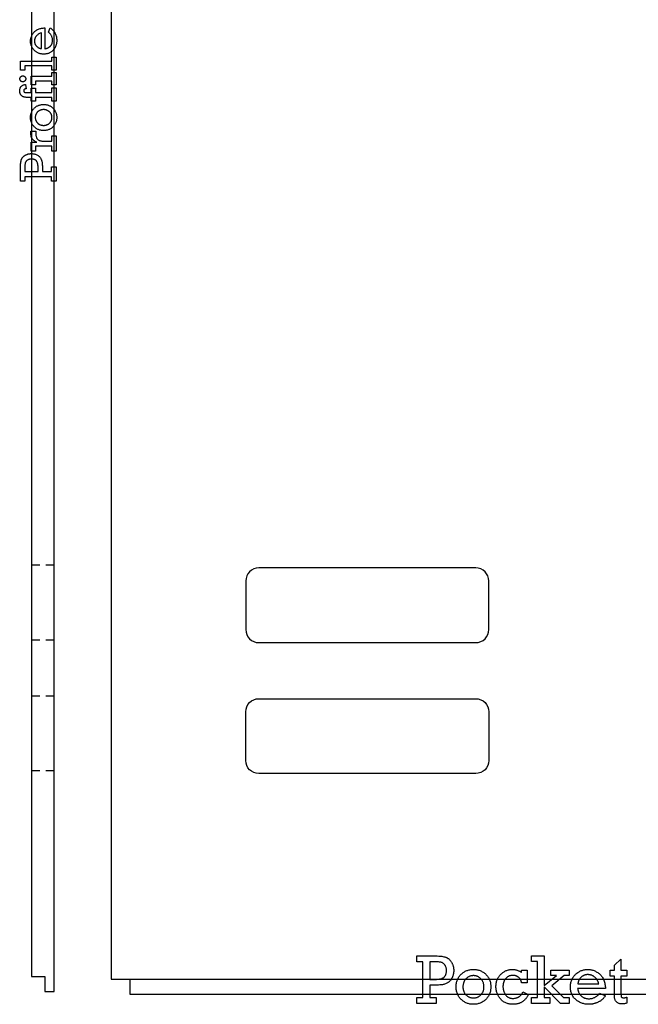
# Model space of a CAD drawing. Extents: x 1 to 138, y 1 to 97.
# Drawn here: x 82 to 95, y 41 to 62 of the extents above; entities that cross this region are included whole.
import ezdxf

# ---------------------------------------------------------------- set-up
doc = ezdxf.new("R2010")
doc.units = 0
doc.layers.add('_XREF_-_SIDE_-_01', color=1, linetype='CONTINUOUS')

msp = doc.modelspace()

# ---------------------------------------------------------------- linework, layer by layer
at = {"layer": '_XREF_-_SIDE_-_01'}
for points in [[(82.532, 41.053), (82.532, 84.486), (82.059, 84.486), (82.059, 41.368)], [(82.233, 50.031), (82.059, 50.031)], [(82.532, 50.031), (82.358, 50.031)], [(82.233, 48.456), (82.059, 48.456)], [(82.532, 48.456), (82.358, 48.456)], [(82.233, 47.275), (82.059, 47.275)], [(82.532, 47.275), (82.358, 47.275)], [(82.233, 45.699), (82.059, 45.699)], [(82.532, 45.699), (82.358, 45.699)], [(82.059, 41.368), (82.335, 41.368)], [(82.335, 41.368), (82.335, 41.053), (82.532, 41.053)], [(84.129, 41.312), (84.129, 40.997), (107.126, 40.997), (107.126, 41.312)]]:
    msp.add_lwpolyline(points, dxfattribs=at)
for points in [[(83.735, 41.312), (107.519, 41.312), (107.519, 84.43), (83.735, 84.43)], [(82.339, 61.348), (82.339, 60.909), (82.348, 60.91), (82.357, 60.912), (82.365, 60.914), (82.373, 60.916), (82.381, 60.919), (82.389, 60.922), (82.397, 60.925), (82.404, 60.928), (82.412, 60.932), (82.419, 60.936), (82.425, 60.94), (82.432, 60.945), (82.438, 60.95), (82.444, 60.955), (82.45, 60.96), (82.456, 60.966), (82.461, 60.972), (82.466, 60.979), (82.471, 60.985), (82.476, 60.992), (82.48, 60.998), (82.483, 61.006), (82.487, 61.013), (82.49, 61.02), (82.492, 61.028), (82.494, 61.036), (82.496, 61.044), (82.498, 61.052), (82.499, 61.061), (82.5, 61.07), (82.501, 61.078), (82.501, 61.088), (82.5, 61.101), (82.499, 61.114), (82.498, 61.126), (82.495, 61.138), (82.492, 61.15), (82.489, 61.162), (82.484, 61.173), (82.479, 61.184), (82.473, 61.194), (82.467, 61.204), (82.46, 61.214), (82.452, 61.223), (82.444, 61.232), (82.435, 61.241), (82.425, 61.249), (82.414, 61.257), (82.454, 61.348), (82.463, 61.342), (82.471, 61.337), (82.479, 61.33), (82.486, 61.324), (82.494, 61.318), (82.501, 61.311), (82.508, 61.304), (82.514, 61.297), (82.52, 61.29), (82.526, 61.282), (82.532, 61.275), (82.537, 61.267), (82.542, 61.259), (82.547, 61.25), (82.552, 61.242), (82.556, 61.233), (82.564, 61.215), (82.571, 61.197), (82.576, 61.179), (82.581, 61.161), (82.585, 61.142), (82.587, 61.124), (82.589, 61.105), (82.589, 61.085), (82.589, 61.071), (82.588, 61.056), (82.587, 61.042), (82.585, 61.028), (82.582, 61.014), (82.579, 61.001), (82.575, 60.987), (82.571, 60.974), (82.566, 60.962), (82.56, 60.949), (82.554, 60.937), (82.547, 60.925), (82.54, 60.914), (82.532, 60.903), (82.524, 60.892), (82.514, 60.881), (82.505, 60.871), (82.495, 60.861), (82.485, 60.852), (82.474, 60.844), (82.463, 60.836), (82.451, 60.829), (82.439, 60.823), (82.427, 60.817), (82.414, 60.812), (82.401, 60.808), (82.387, 60.804), (82.373, 60.801), (82.359, 60.799), (82.344, 60.797), (82.329, 60.796), (82.313, 60.796), (82.298, 60.796), (82.284, 60.797), (82.27, 60.799), (82.256, 60.801), (82.242, 60.804), (82.229, 60.808), (82.216, 60.812), (82.204, 60.817), (82.191, 60.822), (82.179, 60.828), (82.168, 60.835), (82.157, 60.842), (82.146, 60.851), (82.135, 60.859), (82.125, 60.869), (82.115, 60.879), (82.106, 60.889), (82.097, 60.9), (82.089, 60.911), (82.081, 60.922), (82.074, 60.933), (82.068, 60.944), (82.062, 60.956), (82.057, 60.968), (82.052, 60.98), (82.049, 60.992), (82.045, 61.004), (82.042, 61.017), (82.04, 61.029), (82.039, 61.042), (82.038, 61.055), (82.038, 61.069), (82.038, 61.082), (82.039, 61.095), (82.04, 61.107), (82.042, 61.12), (82.045, 61.132), (82.048, 61.145), (82.052, 61.157), (82.057, 61.169), (82.062, 61.181), (82.067, 61.192), (82.073, 61.204), (82.08, 61.215), (82.088, 61.227), (82.096, 61.238), (82.104, 61.249), (82.113, 61.259), (82.123, 61.27), (82.133, 61.279), (82.144, 61.288), (82.156, 61.297), (82.168, 61.305), (82.181, 61.312), (82.194, 61.318), (82.208, 61.324), (82.222, 61.329), (82.237, 61.334), (82.253, 61.338), (82.269, 61.341), (82.285, 61.344), (82.303, 61.346), (82.321, 61.347)], [(82.265, 61.242), (82.251, 61.239), (82.238, 61.235), (82.225, 61.229), (82.212, 61.223), (82.2, 61.215), (82.188, 61.206), (82.176, 61.196), (82.165, 61.185), (82.16, 61.179), (82.155, 61.173), (82.15, 61.167), (82.146, 61.161), (82.142, 61.154), (82.138, 61.147), (82.135, 61.141), (82.132, 61.134), (82.129, 61.126), (82.127, 61.119), (82.125, 61.111), (82.123, 61.104), (82.122, 61.096), (82.121, 61.088), (82.121, 61.08), (82.121, 61.071), (82.121, 61.064), (82.121, 61.056), (82.122, 61.049), (82.123, 61.042), (82.125, 61.035), (82.126, 61.028), (82.128, 61.021), (82.131, 61.014), (82.133, 61.008), (82.136, 61.002), (82.14, 60.995), (82.143, 60.989), (82.147, 60.983), (82.151, 60.977), (82.156, 60.972), (82.161, 60.966), (82.166, 60.961), (82.171, 60.956), (82.177, 60.951), (82.182, 60.947), (82.188, 60.942), (82.194, 60.938), (82.2, 60.935), (82.207, 60.931), (82.213, 60.928), (82.22, 60.925), (82.227, 60.922), (82.234, 60.92), (82.242, 60.918), (82.249, 60.916), (82.265, 60.913)], [(82.483, 60.548), (81.915, 60.548), (81.915, 60.456), (81.824, 60.456), (81.824, 60.651), (82.483, 60.651), (82.483, 60.731), (82.574, 60.731), (82.574, 60.456), (82.483, 60.456)], [(82.483, 60.228), (82.143, 60.228), (82.143, 60.147), (82.052, 60.147), (82.052, 60.331), (82.483, 60.331), (82.483, 60.411), (82.574, 60.411), (82.574, 60.147), (82.483, 60.147)], [(82.483, 59.884), (82.143, 59.884), (82.143, 59.808), (82.052, 59.808), (82.052, 59.884), (81.977, 59.884), (81.965, 59.884), (81.954, 59.885), (81.943, 59.886), (81.933, 59.887), (81.923, 59.888), (81.914, 59.89), (81.905, 59.892), (81.896, 59.894), (81.888, 59.897), (81.881, 59.9), (81.874, 59.903), (81.867, 59.907), (81.861, 59.911), (81.855, 59.915), (81.85, 59.92), (81.845, 59.925), (81.837, 59.935), (81.829, 59.946), (81.826, 59.951), (81.823, 59.957), (81.82, 59.963), (81.818, 59.969), (81.816, 59.975), (81.814, 59.981), (81.813, 59.987), (81.811, 59.993), (81.81, 60.006), (81.809, 60.02), (81.809, 60.034), (81.811, 60.048), (81.813, 60.061), (81.816, 60.073), (81.821, 60.084), (81.826, 60.095), (81.829, 60.1), (81.832, 60.105), (81.835, 60.109), (81.839, 60.114), (81.843, 60.118), (81.847, 60.122), (81.856, 60.129), (81.866, 60.136), (81.877, 60.142), (81.888, 60.147), (81.901, 60.151), (81.915, 60.155), (81.929, 60.157), (81.943, 60.066), (81.931, 60.065), (81.926, 60.063), (81.921, 60.062), (81.917, 60.06), (81.913, 60.058), (81.909, 60.056), (81.906, 60.054), (81.903, 60.051), (81.9, 60.048), (81.898, 60.045), (81.896, 60.042), (81.895, 60.039), (81.894, 60.035), (81.893, 60.031), (81.893, 60.027), (81.893, 60.021), (81.894, 60.016), (81.895, 60.012), (81.897, 60.007), (81.899, 60.004), (81.902, 60), (81.905, 59.998), (81.909, 59.995), (81.913, 59.993), (81.919, 59.991), (81.926, 59.99), (81.934, 59.989), (81.943, 59.988), (81.953, 59.987), (81.977, 59.987), (82.052, 59.987), (82.052, 60.076), (82.143, 60.076), (82.143, 59.987), (82.483, 59.987), (82.483, 60.086), (82.574, 60.086), (82.574, 59.808), (82.483, 59.808)], [(81.875, 60.214), (81.869, 60.214), (81.863, 60.215), (81.857, 60.216), (81.852, 60.218), (81.846, 60.22), (81.841, 60.223), (81.836, 60.227), (81.832, 60.231), (81.827, 60.236), (81.824, 60.24), (81.82, 60.246), (81.818, 60.251), (81.816, 60.257), (81.814, 60.263), (81.814, 60.269), (81.813, 60.276), (81.814, 60.282), (81.814, 60.288), (81.816, 60.294), (81.818, 60.299), (81.82, 60.305), (81.823, 60.31), (81.827, 60.315), (81.831, 60.319), (81.836, 60.324), (81.84, 60.327), (81.846, 60.33), (81.851, 60.333), (81.856, 60.335), (81.862, 60.336), (81.868, 60.337), (81.875, 60.338), (81.881, 60.337), (81.887, 60.336), (81.893, 60.335), (81.899, 60.333), (81.904, 60.33), (81.909, 60.327), (81.914, 60.324), (81.919, 60.319), (81.923, 60.315), (81.927, 60.31), (81.93, 60.305), (81.932, 60.299), (81.934, 60.294), (81.936, 60.288), (81.936, 60.282), (81.937, 60.276), (81.936, 60.269), (81.936, 60.263), (81.934, 60.257), (81.932, 60.252), (81.93, 60.246), (81.926, 60.241), (81.923, 60.236), (81.918, 60.232), (81.914, 60.227), (81.909, 60.224), (81.904, 60.221), (81.898, 60.218), (81.893, 60.216), (81.887, 60.215), (81.881, 60.214)], [(82.313, 59.187), (82.298, 59.187), (82.284, 59.188), (82.269, 59.19), (82.255, 59.192), (82.242, 59.195), (82.229, 59.198), (82.216, 59.202), (82.203, 59.207), (82.191, 59.212), (82.179, 59.218), (82.168, 59.225), (82.156, 59.232), (82.146, 59.24), (82.135, 59.248), (82.125, 59.257), (82.115, 59.267), (82.106, 59.277), (82.097, 59.287), (82.089, 59.298), (82.081, 59.309), (82.074, 59.32), (82.068, 59.332), (82.062, 59.343), (82.057, 59.355), (82.052, 59.368), (82.048, 59.38), (82.045, 59.393), (82.042, 59.406), (82.04, 59.42), (82.039, 59.433), (82.038, 59.447), (82.038, 59.461), (82.038, 59.475), (82.039, 59.489), (82.04, 59.503), (82.042, 59.516), (82.045, 59.529), (82.048, 59.541), (82.052, 59.554), (82.057, 59.566), (82.062, 59.578), (82.067, 59.59), (82.074, 59.601), (82.081, 59.613), (82.088, 59.624), (82.096, 59.634), (82.105, 59.645), (82.114, 59.655), (82.124, 59.665), (82.134, 59.674), (82.144, 59.682), (82.155, 59.69), (82.166, 59.698), (82.178, 59.704), (82.19, 59.71), (82.202, 59.716), (82.214, 59.72), (82.227, 59.724), (82.241, 59.728), (82.255, 59.731), (82.269, 59.733), (82.283, 59.735), (82.298, 59.736), (82.313, 59.736), (82.328, 59.736), (82.343, 59.735), (82.358, 59.733), (82.372, 59.731), (82.385, 59.728), (82.399, 59.725), (82.412, 59.72), (82.424, 59.716), (82.437, 59.71), (82.449, 59.704), (82.46, 59.698), (82.471, 59.691), (82.482, 59.683), (82.493, 59.674), (82.503, 59.665), (82.513, 59.655), (82.522, 59.645), (82.531, 59.635), (82.539, 59.624), (82.546, 59.613), (82.553, 59.602), (82.559, 59.59), (82.565, 59.578), (82.57, 59.566), (82.575, 59.554), (82.578, 59.542), (82.582, 59.529), (82.584, 59.516), (82.586, 59.503), (82.588, 59.489), (82.589, 59.475), (82.589, 59.461), (82.589, 59.447), (82.588, 59.433), (82.586, 59.419), (82.584, 59.406), (82.582, 59.392), (82.578, 59.379), (82.574, 59.367), (82.57, 59.354), (82.565, 59.342), (82.559, 59.33), (82.552, 59.319), (82.545, 59.308), (82.538, 59.297), (82.53, 59.286), (82.521, 59.276), (82.512, 59.266), (82.502, 59.256), (82.491, 59.247), (82.481, 59.239), (82.47, 59.231), (82.459, 59.224), (82.447, 59.218), (82.435, 59.212), (82.423, 59.207), (82.411, 59.202), (82.398, 59.198), (82.384, 59.195), (82.371, 59.192), (82.357, 59.19), (82.343, 59.188), (82.328, 59.187)], [(82.313, 59.295), (82.322, 59.296), (82.332, 59.296), (82.341, 59.297), (82.35, 59.298), (82.358, 59.3), (82.367, 59.302), (82.375, 59.305), (82.383, 59.307), (82.391, 59.311), (82.399, 59.314), (82.406, 59.318), (82.413, 59.322), (82.42, 59.327), (82.427, 59.332), (82.433, 59.338), (82.439, 59.344), (82.445, 59.35), (82.451, 59.356), (82.456, 59.362), (82.461, 59.369), (82.466, 59.376), (82.47, 59.383), (82.473, 59.39), (82.477, 59.397), (82.479, 59.405), (82.482, 59.412), (82.484, 59.42), (82.486, 59.428), (82.487, 59.436), (82.488, 59.444), (82.489, 59.453), (82.489, 59.461), (82.489, 59.47), (82.488, 59.479), (82.487, 59.487), (82.486, 59.495), (82.484, 59.503), (82.482, 59.511), (82.479, 59.519), (82.476, 59.526), (82.473, 59.534), (82.469, 59.541), (82.465, 59.548), (82.461, 59.554), (82.456, 59.561), (82.451, 59.567), (82.445, 59.574), (82.439, 59.58), (82.433, 59.586), (82.426, 59.591), (82.419, 59.596), (82.412, 59.601), (82.405, 59.605), (82.398, 59.609), (82.39, 59.612), (82.382, 59.616), (82.374, 59.618), (82.366, 59.621), (82.358, 59.623), (82.349, 59.624), (82.34, 59.626), (82.331, 59.627), (82.322, 59.627), (82.313, 59.627), (82.303, 59.627), (82.294, 59.627), (82.285, 59.626), (82.276, 59.624), (82.268, 59.623), (82.259, 59.621), (82.251, 59.618), (82.243, 59.615), (82.235, 59.612), (82.228, 59.609), (82.22, 59.605), (82.213, 59.6), (82.206, 59.595), (82.199, 59.59), (82.193, 59.585), (82.186, 59.579), (82.18, 59.573), (82.175, 59.566), (82.17, 59.56), (82.165, 59.553), (82.16, 59.547), (82.156, 59.54), (82.153, 59.533), (82.149, 59.525), (82.146, 59.518), (82.144, 59.51), (82.142, 59.503), (82.14, 59.495), (82.139, 59.487), (82.138, 59.478), (82.137, 59.47), (82.137, 59.461), (82.137, 59.452), (82.138, 59.444), (82.139, 59.435), (82.14, 59.427), (82.142, 59.419), (82.144, 59.411), (82.147, 59.403), (82.149, 59.395), (82.153, 59.388), (82.157, 59.381), (82.161, 59.374), (82.165, 59.367), (82.17, 59.361), (82.176, 59.354), (82.181, 59.348), (82.188, 59.342), (82.194, 59.337), (82.201, 59.331), (82.207, 59.326), (82.214, 59.322), (82.222, 59.318), (82.229, 59.314), (82.236, 59.31), (82.244, 59.307), (82.252, 59.304), (82.26, 59.302), (82.269, 59.3), (82.277, 59.298), (82.286, 59.297), (82.295, 59.296), (82.304, 59.296)], [(82.483, 58.858), (82.143, 58.858), (82.143, 58.753), (82.052, 58.753), (82.052, 58.94), (82.17, 58.94), (82.158, 58.945), (82.148, 58.949), (82.138, 58.955), (82.128, 58.961), (82.119, 58.967), (82.11, 58.973), (82.101, 58.981), (82.094, 58.988), (82.086, 58.996), (82.08, 59.004), (82.074, 59.012), (82.069, 59.02), (82.064, 59.028), (82.06, 59.036), (82.057, 59.044), (82.054, 59.053), (82.051, 59.062), (82.05, 59.072), (82.048, 59.082), (82.046, 59.093), (82.045, 59.106), (82.045, 59.118), (82.044, 59.132), (82.044, 59.147), (82.044, 59.173), (82.148, 59.173), (82.148, 59.153), (82.148, 59.134), (82.149, 59.116), (82.15, 59.1), (82.151, 59.085), (82.154, 59.071), (82.156, 59.058), (82.16, 59.047), (82.163, 59.036), (82.168, 59.027), (82.173, 59.018), (82.179, 59.01), (82.185, 59.003), (82.193, 58.996), (82.201, 58.99), (82.21, 58.984), (82.22, 58.979), (82.226, 58.977), (82.231, 58.975), (82.245, 58.971), (82.26, 58.968), (82.278, 58.965), (82.297, 58.963), (82.319, 58.962), (82.342, 58.961), (82.368, 58.961), (82.483, 58.961), (82.483, 59.074), (82.574, 59.074), (82.574, 58.753), (82.483, 58.753)], [(82.48, 58.212), (81.918, 58.212), (81.918, 58.118), (81.824, 58.118), (81.824, 58.386), (81.824, 58.414), (81.825, 58.441), (81.826, 58.466), (81.828, 58.489), (81.831, 58.51), (81.833, 58.529), (81.837, 58.547), (81.841, 58.563), (81.843, 58.57), (81.846, 58.577), (81.849, 58.584), (81.852, 58.591), (81.855, 58.597), (81.859, 58.604), (81.864, 58.61), (81.868, 58.617), (81.873, 58.623), (81.878, 58.629), (81.884, 58.634), (81.89, 58.64), (81.896, 58.645), (81.902, 58.651), (81.909, 58.656), (81.917, 58.661), (81.924, 58.666), (81.932, 58.67), (81.939, 58.674), (81.947, 58.678), (81.956, 58.682), (81.964, 58.685), (81.972, 58.688), (81.981, 58.691), (81.99, 58.693), (81.999, 58.695), (82.008, 58.697), (82.017, 58.698), (82.027, 58.699), (82.036, 58.7), (82.046, 58.7), (82.056, 58.701), (82.072, 58.7), (82.087, 58.699), (82.102, 58.697), (82.117, 58.694), (82.131, 58.69), (82.145, 58.686), (82.158, 58.681), (82.171, 58.674), (82.183, 58.668), (82.195, 58.661), (82.205, 58.653), (82.215, 58.645), (82.224, 58.637), (82.232, 58.628), (82.24, 58.619), (82.246, 58.61), (82.252, 58.6), (82.257, 58.59), (82.262, 58.579), (82.267, 58.569), (82.27, 58.558), (82.274, 58.546), (82.277, 58.535), (82.279, 58.523), (82.281, 58.51), (82.283, 58.496), (82.284, 58.48), (82.285, 58.462), (82.286, 58.443), (82.287, 58.423), (82.287, 58.377), (82.287, 58.325), (82.48, 58.325), (82.48, 58.422), (82.574, 58.422), (82.574, 58.118), (82.48, 58.118)], [(82.197, 58.325), (82.197, 58.39), (82.196, 58.417), (82.195, 58.441), (82.194, 58.453), (82.192, 58.463), (82.191, 58.474), (82.189, 58.484), (82.187, 58.493), (82.184, 58.502), (82.182, 58.51), (82.179, 58.518), (82.176, 58.525), (82.173, 58.531), (82.169, 58.538), (82.165, 58.543), (82.161, 58.548), (82.156, 58.553), (82.152, 58.558), (82.146, 58.562), (82.141, 58.566), (82.135, 58.569), (82.128, 58.572), (82.122, 58.575), (82.114, 58.578), (82.107, 58.58), (82.099, 58.582), (82.091, 58.583), (82.082, 58.584), (82.073, 58.585), (82.064, 58.586), (82.054, 58.586), (82.041, 58.585), (82.03, 58.584), (82.018, 58.583), (82.007, 58.58), (81.997, 58.577), (81.987, 58.573), (81.978, 58.568), (81.97, 58.563), (81.962, 58.557), (81.954, 58.551), (81.948, 58.545), (81.942, 58.538), (81.937, 58.531), (81.933, 58.523), (81.93, 58.515), (81.927, 58.507), (81.925, 58.498), (81.923, 58.488), (81.921, 58.476), (81.92, 58.462), (81.919, 58.448), (81.918, 58.432), (81.918, 58.414), (81.918, 58.395), (81.918, 58.325)], [(90.298, 40.928), (90.298, 41.678), (90.173, 41.678), (90.173, 41.803), (90.53, 41.803), (90.568, 41.802), (90.604, 41.801), (90.637, 41.8), (90.668, 41.797), (90.696, 41.794), (90.722, 41.79), (90.745, 41.786), (90.756, 41.783), (90.766, 41.78), (90.775, 41.777), (90.785, 41.774), (90.794, 41.77), (90.803, 41.766), (90.812, 41.761), (90.821, 41.756), (90.829, 41.75), (90.838, 41.744), (90.846, 41.738), (90.854, 41.731), (90.861, 41.723), (90.869, 41.715), (90.876, 41.707), (90.883, 41.698), (90.89, 41.689), (90.897, 41.679), (90.903, 41.669), (90.909, 41.659), (90.915, 41.649), (90.92, 41.638), (90.925, 41.627), (90.929, 41.616), (90.933, 41.605), (90.937, 41.594), (90.94, 41.582), (90.942, 41.57), (90.945, 41.558), (90.946, 41.545), (90.948, 41.533), (90.949, 41.52), (90.95, 41.507), (90.95, 41.494), (90.949, 41.472), (90.948, 41.452), (90.945, 41.432), (90.941, 41.412), (90.936, 41.394), (90.933, 41.384), (90.93, 41.375), (90.927, 41.366), (90.923, 41.357), (90.919, 41.349), (90.915, 41.34), (90.906, 41.324), (90.896, 41.308), (90.886, 41.294), (90.876, 41.281), (90.865, 41.269), (90.853, 41.258), (90.841, 41.248), (90.835, 41.244), (90.829, 41.24), (90.816, 41.232), (90.802, 41.225), (90.788, 41.219), (90.774, 41.213), (90.759, 41.208), (90.744, 41.203), (90.729, 41.199), (90.713, 41.196), (90.696, 41.194), (90.677, 41.191), (90.655, 41.19), (90.632, 41.188), (90.607, 41.187), (90.579, 41.186), (90.55, 41.185), (90.518, 41.185), (90.449, 41.185), (90.449, 40.928), (90.579, 40.928), (90.579, 40.803), (90.173, 40.803), (90.173, 40.928)], [(92.715, 40.924), (92.715, 41.681), (92.59, 41.681), (92.59, 41.803), (92.852, 41.803), (92.852, 41.178), (93.112, 41.386), (92.997, 41.386), (92.997, 41.499), (93.381, 41.499), (93.381, 41.386), (93.275, 41.386), (93.014, 41.169), (93.259, 40.924), (93.381, 40.924), (93.381, 40.803), (93.202, 40.803), (92.852, 41.153), (92.852, 40.924), (92.972, 40.924), (92.972, 40.803), (92.59, 40.803), (92.59, 40.924)], [(94.243, 41.377), (94.243, 41.499), (94.334, 41.499), (94.334, 41.606), (94.47, 41.731), (94.47, 41.499), (94.599, 41.499), (94.599, 41.377), (94.47, 41.377), (94.47, 41.039), (94.47, 41.02), (94.471, 41.003), (94.472, 40.987), (94.473, 40.974), (94.474, 40.962), (94.475, 40.952), (94.477, 40.945), (94.479, 40.939), (94.482, 40.935), (94.485, 40.931), (94.49, 40.927), (94.495, 40.925), (94.501, 40.923), (94.508, 40.921), (94.516, 40.92), (94.524, 40.92), (94.534, 40.92), (94.543, 40.921), (94.553, 40.922), (94.562, 40.924), (94.571, 40.926), (94.581, 40.928), (94.59, 40.931), (94.599, 40.934), (94.599, 40.81), (94.586, 40.806), (94.573, 40.802), (94.56, 40.799), (94.546, 40.796), (94.533, 40.794), (94.52, 40.792), (94.507, 40.792), (94.494, 40.791), (94.479, 40.792), (94.464, 40.793), (94.45, 40.795), (94.437, 40.798), (94.425, 40.802), (94.414, 40.807), (94.403, 40.812), (94.393, 40.819), (94.383, 40.826), (94.375, 40.834), (94.368, 40.842), (94.361, 40.85), (94.355, 40.859), (94.351, 40.868), (94.347, 40.878), (94.344, 40.888), (94.341, 40.9), (94.339, 40.913), (94.338, 40.928), (94.336, 40.945), (94.335, 40.964), (94.334, 40.985), (94.334, 41.007), (94.334, 41.032), (94.334, 41.377)], [(90.449, 41.306), (90.536, 41.306), (90.554, 41.306), (90.571, 41.307), (90.588, 41.307), (90.604, 41.309), (90.619, 41.31), (90.633, 41.312), (90.647, 41.314), (90.66, 41.316), (90.673, 41.319), (90.685, 41.322), (90.696, 41.326), (90.706, 41.33), (90.715, 41.334), (90.724, 41.338), (90.732, 41.343), (90.74, 41.348), (90.747, 41.354), (90.753, 41.36), (90.759, 41.366), (90.765, 41.373), (90.77, 41.381), (90.774, 41.389), (90.779, 41.397), (90.782, 41.406), (90.786, 41.416), (90.789, 41.426), (90.791, 41.436), (90.793, 41.447), (90.795, 41.459), (90.796, 41.471), (90.796, 41.483), (90.797, 41.496), (90.796, 41.513), (90.795, 41.529), (90.792, 41.544), (90.789, 41.558), (90.785, 41.572), (90.78, 41.585), (90.774, 41.597), (90.766, 41.609), (90.759, 41.619), (90.75, 41.629), (90.742, 41.638), (90.733, 41.645), (90.723, 41.652), (90.713, 41.657), (90.703, 41.662), (90.692, 41.665), (90.68, 41.668), (90.666, 41.671), (90.65, 41.673), (90.632, 41.675), (90.613, 41.676), (90.591, 41.677), (90.568, 41.677), (90.543, 41.678), (90.449, 41.678)], [(90.999, 41.151), (91, 41.171), (91.001, 41.19), (91.003, 41.209), (91.006, 41.228), (91.01, 41.246), (91.014, 41.263), (91.02, 41.281), (91.026, 41.297), (91.033, 41.314), (91.041, 41.329), (91.05, 41.345), (91.059, 41.36), (91.07, 41.374), (91.081, 41.388), (91.093, 41.402), (91.106, 41.415), (91.119, 41.427), (91.133, 41.439), (91.147, 41.45), (91.162, 41.46), (91.177, 41.469), (91.192, 41.478), (91.208, 41.485), (91.224, 41.492), (91.24, 41.498), (91.257, 41.504), (91.274, 41.508), (91.292, 41.512), (91.31, 41.514), (91.328, 41.516), (91.346, 41.518), (91.365, 41.518), (91.384, 41.518), (91.402, 41.516), (91.42, 41.514), (91.438, 41.512), (91.455, 41.508), (91.472, 41.504), (91.489, 41.499), (91.505, 41.493), (91.521, 41.486), (91.537, 41.478), (91.552, 41.47), (91.567, 41.461), (91.581, 41.451), (91.596, 41.44), (91.61, 41.429), (91.623, 41.416), (91.636, 41.403), (91.649, 41.39), (91.66, 41.376), (91.671, 41.362), (91.68, 41.347), (91.689, 41.331), (91.697, 41.315), (91.704, 41.299), (91.711, 41.282), (91.716, 41.265), (91.721, 41.247), (91.725, 41.229), (91.727, 41.21), (91.73, 41.191), (91.731, 41.171), (91.731, 41.151), (91.731, 41.13), (91.73, 41.111), (91.727, 41.091), (91.725, 41.073), (91.721, 41.054), (91.716, 41.036), (91.711, 41.019), (91.704, 41.002), (91.697, 40.986), (91.689, 40.97), (91.68, 40.955), (91.671, 40.94), (91.66, 40.925), (91.649, 40.911), (91.637, 40.898), (91.624, 40.885), (91.61, 40.872), (91.596, 40.861), (91.582, 40.85), (91.567, 40.84), (91.552, 40.831), (91.537, 40.822), (91.521, 40.815), (91.505, 40.808), (91.489, 40.802), (91.472, 40.797), (91.455, 40.793), (91.438, 40.789), (91.42, 40.786), (91.402, 40.784), (91.384, 40.783), (91.365, 40.783), (91.346, 40.783), (91.327, 40.784), (91.309, 40.786), (91.291, 40.789), (91.273, 40.793), (91.256, 40.797), (91.239, 40.802), (91.223, 40.808), (91.206, 40.815), (91.191, 40.823), (91.175, 40.832), (91.161, 40.841), (91.146, 40.851), (91.132, 40.862), (91.118, 40.874), (91.105, 40.886), (91.092, 40.899), (91.08, 40.913), (91.069, 40.927), (91.059, 40.941), (91.049, 40.956), (91.041, 40.972), (91.033, 40.988), (91.026, 41.004), (91.02, 41.021), (91.014, 41.038), (91.01, 41.056), (91.006, 41.074), (91.003, 41.092), (91.001, 41.111), (91, 41.131)], [(92.499, 41.499), (92.499, 41.236), (92.377, 41.236), (92.375, 41.245), (92.374, 41.254), (92.372, 41.263), (92.369, 41.271), (92.367, 41.279), (92.364, 41.287), (92.36, 41.295), (92.357, 41.302), (92.353, 41.309), (92.348, 41.316), (92.344, 41.323), (92.339, 41.329), (92.333, 41.335), (92.328, 41.341), (92.322, 41.346), (92.315, 41.351), (92.309, 41.356), (92.302, 41.361), (92.295, 41.365), (92.288, 41.369), (92.281, 41.372), (92.274, 41.376), (92.267, 41.379), (92.259, 41.381), (92.251, 41.384), (92.244, 41.386), (92.236, 41.388), (92.228, 41.389), (92.22, 41.39), (92.211, 41.391), (92.203, 41.391), (92.194, 41.392), (92.183, 41.391), (92.172, 41.391), (92.161, 41.389), (92.15, 41.387), (92.14, 41.385), (92.13, 41.382), (92.12, 41.379), (92.111, 41.375), (92.102, 41.371), (92.093, 41.366), (92.084, 41.361), (92.076, 41.355), (92.067, 41.349), (92.06, 41.342), (92.052, 41.334), (92.045, 41.326), (92.038, 41.318), (92.031, 41.31), (92.025, 41.301), (92.02, 41.291), (92.014, 41.282), (92.01, 41.272), (92.005, 41.262), (92.002, 41.251), (91.998, 41.24), (91.995, 41.229), (91.993, 41.218), (91.991, 41.206), (91.989, 41.194), (91.988, 41.182), (91.987, 41.169), (91.987, 41.156), (91.987, 41.144), (91.988, 41.131), (91.989, 41.12), (91.991, 41.108), (91.993, 41.096), (91.995, 41.085), (91.998, 41.074), (92.001, 41.063), (92.004, 41.052), (92.009, 41.042), (92.013, 41.031), (92.018, 41.021), (92.023, 41.011), (92.029, 41.001), (92.035, 40.992), (92.042, 40.982), (92.049, 40.973), (92.056, 40.965), (92.064, 40.957), (92.072, 40.949), (92.081, 40.942), (92.09, 40.936), (92.099, 40.931), (92.109, 40.926), (92.119, 40.921), (92.129, 40.918), (92.14, 40.914), (92.151, 40.912), (92.163, 40.91), (92.175, 40.908), (92.187, 40.907), (92.2, 40.907), (92.218, 40.908), (92.235, 40.909), (92.251, 40.912), (92.267, 40.916), (92.275, 40.918), (92.282, 40.92), (92.289, 40.923), (92.297, 40.926), (92.304, 40.93), (92.311, 40.933), (92.317, 40.937), (92.324, 40.941), (92.33, 40.946), (92.337, 40.95), (92.343, 40.955), (92.349, 40.96), (92.36, 40.972), (92.371, 40.984), (92.381, 40.997), (92.391, 41.012), (92.4, 41.027), (92.408, 41.044), (92.521, 40.99), (92.515, 40.978), (92.509, 40.965), (92.503, 40.953), (92.496, 40.942), (92.489, 40.931), (92.481, 40.92), (92.474, 40.909), (92.466, 40.899), (92.458, 40.89), (92.449, 40.881), (92.441, 40.872), (92.432, 40.864), (92.422, 40.856), (92.413, 40.848), (92.403, 40.841), (92.393, 40.835), (92.382, 40.828), (92.372, 40.822), (92.361, 40.817), (92.35, 40.812), (92.338, 40.807), (92.327, 40.803), (92.315, 40.799), (92.302, 40.796), (92.29, 40.793), (92.277, 40.79), (92.264, 40.788), (92.25, 40.786), (92.237, 40.784), (92.223, 40.783), (92.209, 40.783), (92.194, 40.783), (92.174, 40.783), (92.154, 40.784), (92.135, 40.787), (92.116, 40.79), (92.098, 40.794), (92.08, 40.798), (92.063, 40.804), (92.046, 40.811), (92.03, 40.818), (92.015, 40.827), (92, 40.836), (91.986, 40.846), (91.972, 40.857), (91.959, 40.869), (91.946, 40.882), (91.934, 40.895), (91.922, 40.91), (91.912, 40.924), (91.902, 40.939), (91.892, 40.954), (91.884, 40.969), (91.876, 40.985), (91.869, 41.001), (91.863, 41.017), (91.857, 41.033), (91.852, 41.05), (91.848, 41.067), (91.845, 41.084), (91.842, 41.102), (91.841, 41.119), (91.839, 41.137), (91.839, 41.156), (91.839, 41.175), (91.841, 41.194), (91.843, 41.213), (91.846, 41.231), (91.849, 41.249), (91.854, 41.266), (91.859, 41.283), (91.865, 41.299), (91.872, 41.315), (91.88, 41.331), (91.888, 41.346), (91.897, 41.361), (91.907, 41.375), (91.918, 41.389), (91.93, 41.403), (91.943, 41.416), (91.956, 41.428), (91.969, 41.44), (91.983, 41.45), (91.996, 41.46), (92.01, 41.47), (92.025, 41.478), (92.039, 41.486), (92.054, 41.492), (92.069, 41.498), (92.084, 41.504), (92.1, 41.508), (92.116, 41.512), (92.132, 41.514), (92.148, 41.516), (92.165, 41.518), (92.181, 41.518), (92.196, 41.518), (92.21, 41.517), (92.223, 41.516), (92.237, 41.514), (92.25, 41.511), (92.263, 41.508), (92.276, 41.505), (92.288, 41.501), (92.3, 41.496), (92.312, 41.491), (92.323, 41.486), (92.335, 41.48), (92.346, 41.473), (92.356, 41.466), (92.367, 41.458), (92.377, 41.45), (92.377, 41.499)], [(94.144, 41.116), (93.559, 41.116), (93.561, 41.104), (93.563, 41.093), (93.565, 41.081), (93.568, 41.07), (93.572, 41.06), (93.575, 41.049), (93.58, 41.039), (93.584, 41.029), (93.589, 41.019), (93.595, 41.01), (93.6, 41.001), (93.606, 40.992), (93.613, 40.984), (93.62, 40.976), (93.627, 40.968), (93.635, 40.96), (93.643, 40.953), (93.651, 40.946), (93.66, 40.94), (93.669, 40.934), (93.678, 40.929), (93.687, 40.924), (93.697, 40.919), (93.707, 40.915), (93.717, 40.912), (93.728, 40.909), (93.739, 40.906), (93.75, 40.904), (93.761, 40.903), (93.773, 40.901), (93.784, 40.901), (93.797, 40.901), (93.814, 40.901), (93.832, 40.902), (93.848, 40.905), (93.864, 40.908), (93.88, 40.912), (93.896, 40.917), (93.91, 40.923), (93.925, 40.929), (93.939, 40.937), (93.952, 40.945), (93.965, 40.955), (93.978, 40.965), (93.99, 40.976), (94.001, 40.989), (94.012, 41.002), (94.023, 41.016), (94.144, 40.962), (94.136, 40.951), (94.129, 40.94), (94.121, 40.93), (94.112, 40.92), (94.104, 40.91), (94.095, 40.9), (94.086, 40.891), (94.076, 40.883), (94.066, 40.875), (94.056, 40.867), (94.046, 40.859), (94.036, 40.852), (94.025, 40.845), (94.014, 40.839), (94.002, 40.833), (93.991, 40.827), (93.979, 40.821), (93.967, 40.816), (93.955, 40.812), (93.943, 40.807), (93.931, 40.804), (93.919, 40.8), (93.907, 40.797), (93.894, 40.794), (93.882, 40.791), (93.87, 40.789), (93.857, 40.787), (93.845, 40.785), (93.832, 40.784), (93.819, 40.783), (93.807, 40.783), (93.794, 40.783), (93.774, 40.783), (93.755, 40.784), (93.736, 40.786), (93.717, 40.789), (93.699, 40.792), (93.681, 40.797), (93.663, 40.802), (93.646, 40.808), (93.629, 40.814), (93.612, 40.822), (93.596, 40.83), (93.58, 40.839), (93.565, 40.848), (93.55, 40.859), (93.535, 40.87), (93.521, 40.882), (93.507, 40.895), (93.494, 40.908), (93.482, 40.922), (93.471, 40.936), (93.461, 40.951), (93.452, 40.967), (93.444, 40.983), (93.436, 40.999), (93.429, 41.016), (93.424, 41.034), (93.419, 41.052), (93.415, 41.071), (93.412, 41.09), (93.41, 41.11), (93.408, 41.13), (93.408, 41.151), (93.408, 41.171), (93.409, 41.19), (93.412, 41.209), (93.415, 41.227), (93.419, 41.245), (93.423, 41.263), (93.429, 41.28), (93.435, 41.297), (93.443, 41.313), (93.451, 41.329), (93.46, 41.344), (93.47, 41.359), (93.481, 41.374), (93.492, 41.388), (93.505, 41.401), (93.518, 41.415), (93.532, 41.427), (93.546, 41.439), (93.561, 41.45), (93.575, 41.46), (93.59, 41.469), (93.605, 41.478), (93.621, 41.485), (93.637, 41.492), (93.653, 41.498), (93.669, 41.503), (93.685, 41.508), (93.702, 41.512), (93.719, 41.514), (93.736, 41.516), (93.754, 41.518), (93.772, 41.518), (93.789, 41.518), (93.806, 41.516), (93.823, 41.515), (93.84, 41.512), (93.857, 41.508), (93.873, 41.504), (93.889, 41.499), (93.905, 41.493), (93.921, 41.486), (93.936, 41.479), (93.952, 41.47), (93.967, 41.461), (93.982, 41.451), (93.997, 41.441), (94.011, 41.429), (94.026, 41.417), (94.039, 41.404), (94.052, 41.39), (94.065, 41.376), (94.076, 41.36), (94.086, 41.344), (94.096, 41.327), (94.104, 41.31), (94.112, 41.291), (94.119, 41.272), (94.125, 41.252), (94.13, 41.231), (94.135, 41.21), (94.138, 41.188), (94.141, 41.165), (94.143, 41.141)], [(91.144, 41.151), (91.144, 41.138), (91.145, 41.126), (91.146, 41.114), (91.148, 41.102), (91.15, 41.09), (91.153, 41.079), (91.156, 41.068), (91.16, 41.057), (91.164, 41.047), (91.169, 41.037), (91.174, 41.027), (91.18, 41.017), (91.186, 41.008), (91.193, 40.999), (91.2, 40.991), (91.208, 40.982), (91.216, 40.974), (91.225, 40.967), (91.233, 40.96), (91.242, 40.953), (91.251, 40.947), (91.26, 40.942), (91.27, 40.937), (91.28, 40.933), (91.29, 40.929), (91.3, 40.926), (91.31, 40.923), (91.321, 40.92), (91.332, 40.919), (91.343, 40.917), (91.354, 40.917), (91.365, 40.916), (91.377, 40.917), (91.388, 40.917), (91.4, 40.919), (91.411, 40.92), (91.421, 40.923), (91.432, 40.926), (91.442, 40.929), (91.452, 40.933), (91.462, 40.937), (91.471, 40.942), (91.48, 40.948), (91.489, 40.954), (91.498, 40.96), (91.507, 40.967), (91.515, 40.975), (91.523, 40.983), (91.531, 40.991), (91.538, 41), (91.545, 41.009), (91.551, 41.018), (91.557, 41.028), (91.562, 41.038), (91.567, 41.048), (91.571, 41.058), (91.575, 41.069), (91.578, 41.08), (91.581, 41.091), (91.583, 41.102), (91.585, 41.114), (91.586, 41.126), (91.586, 41.138), (91.587, 41.151), (91.586, 41.164), (91.586, 41.176), (91.584, 41.188), (91.583, 41.2), (91.58, 41.211), (91.578, 41.223), (91.574, 41.234), (91.571, 41.244), (91.566, 41.255), (91.561, 41.265), (91.556, 41.275), (91.55, 41.284), (91.544, 41.293), (91.537, 41.302), (91.53, 41.311), (91.522, 41.32), (91.514, 41.328), (91.505, 41.335), (91.497, 41.342), (91.488, 41.349), (91.479, 41.354), (91.47, 41.36), (91.46, 41.365), (91.451, 41.369), (91.441, 41.373), (91.43, 41.376), (91.42, 41.379), (91.41, 41.382), (91.399, 41.383), (91.388, 41.385), (91.377, 41.386), (91.365, 41.386), (91.353, 41.386), (91.342, 41.385), (91.33, 41.383), (91.319, 41.382), (91.308, 41.379), (91.298, 41.376), (91.287, 41.373), (91.277, 41.369), (91.268, 41.364), (91.258, 41.359), (91.249, 41.354), (91.24, 41.348), (91.231, 41.341), (91.223, 41.334), (91.214, 41.326), (91.206, 41.318), (91.199, 41.31), (91.192, 41.301), (91.185, 41.292), (91.179, 41.282), (91.173, 41.273), (91.168, 41.263), (91.164, 41.253), (91.16, 41.243), (91.156, 41.232), (91.153, 41.221), (91.15, 41.21), (91.148, 41.199), (91.146, 41.187), (91.145, 41.175), (91.144, 41.163)], [(94.003, 41.215), (94.001, 41.225), (93.999, 41.234), (93.996, 41.242), (93.993, 41.251), (93.989, 41.26), (93.986, 41.268), (93.981, 41.277), (93.977, 41.285), (93.972, 41.293), (93.966, 41.302), (93.961, 41.31), (93.955, 41.318), (93.948, 41.325), (93.942, 41.333), (93.934, 41.341), (93.927, 41.348), (93.919, 41.355), (93.911, 41.362), (93.903, 41.368), (93.894, 41.374), (93.885, 41.379), (93.876, 41.384), (93.867, 41.389), (93.858, 41.393), (93.848, 41.396), (93.839, 41.399), (93.829, 41.402), (93.818, 41.404), (93.808, 41.405), (93.797, 41.406), (93.786, 41.407), (93.775, 41.407), (93.765, 41.407), (93.755, 41.407), (93.745, 41.405), (93.736, 41.404), (93.726, 41.402), (93.717, 41.4), (93.708, 41.397), (93.699, 41.394), (93.69, 41.39), (93.682, 41.386), (93.674, 41.382), (93.666, 41.377), (93.658, 41.372), (93.65, 41.366), (93.642, 41.36), (93.635, 41.354), (93.628, 41.347), (93.621, 41.34), (93.615, 41.333), (93.609, 41.325), (93.603, 41.317), (93.598, 41.309), (93.593, 41.301), (93.588, 41.292), (93.584, 41.284), (93.58, 41.275), (93.576, 41.265), (93.573, 41.256), (93.57, 41.246), (93.568, 41.236), (93.566, 41.226), (93.564, 41.215)]]:
    msp.add_lwpolyline(points, close=True, dxfattribs=at)
for points in [[(86.571, 48.676, 0.414214), (86.846, 48.4), (91.414, 48.4, 0.414214), (91.69, 48.676), (91.69, 49.699, 0.414214), (91.414, 49.975), (86.846, 49.975, 0.414214), (86.571, 49.699)], [(86.571, 45.919), (86.571, 46.943, -0.414214), (86.846, 47.219), (91.414, 47.219, -0.414214), (91.69, 46.943), (91.69, 45.919, -0.414214), (91.414, 45.644), (86.846, 45.644, -0.414214)]]:
    msp.add_lwpolyline(points, format="xyb", close=True, dxfattribs=at)

doc.saveas('drawing.dxf')
